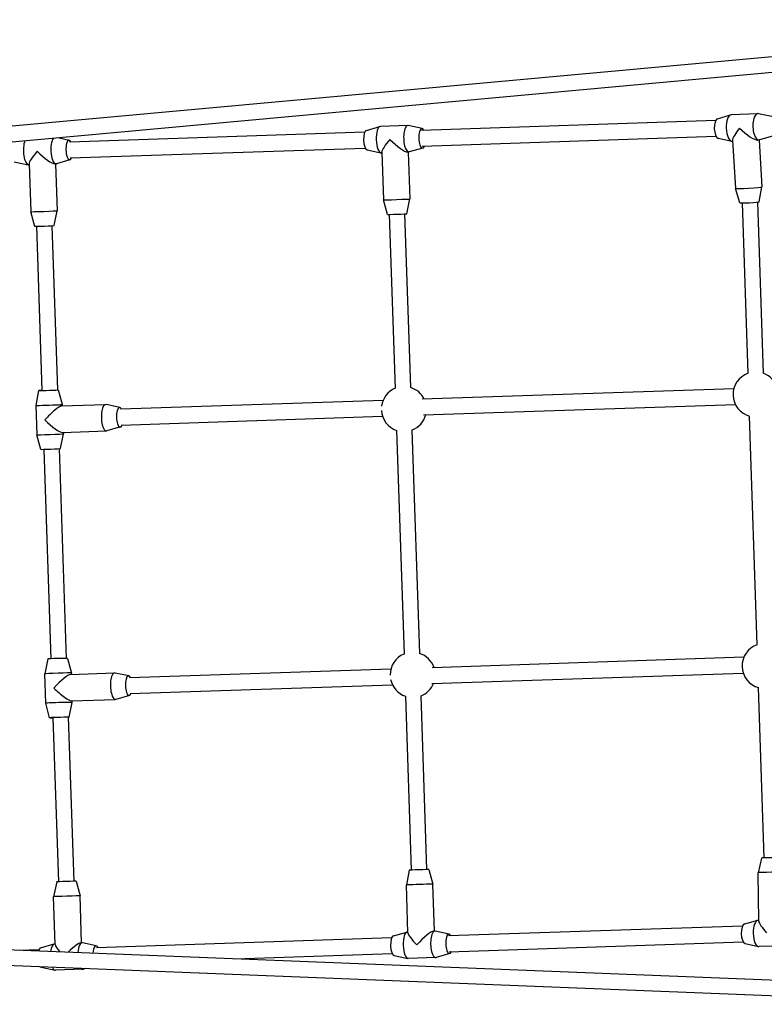
# Model space of a CAD drawing. Units: millimetres. Extents: x -9422 to 1424, y -8265 to 4505.
# Drawn here: x -5817 to -5057, y -1040 to -36 of the extents above; entities that cross this region are included whole.
import ezdxf

# ---------------------------------------------------------------- set-up
doc = ezdxf.new("R2010")
doc.units = ezdxf.units.MM
doc.header["$LTSCALE"] = 70
doc.layers.add('SW_Toestellen', color=2, linetype='Continuous')

msp = doc.modelspace()

# ---------------------------------------------------------------- linework, layer by layer
at = {"layer": 'SW_Toestellen'}
for p, q in [((-4636.9, -35.8), (-6045.8, -164.8)), ((-4635.4, -51.8), (-6044.4, -180.8)), ((-5106.9, -138.7), (-5407, -148.8)), ((-5105.1, -137), (-5091.8, -132.9)), ((-5063.9, -131.7), (-5091.2, -132.8)), ((-5049.7, -134.6), (-5063.3, -131.7)), ((-5463.1, -148.7), (-5449.3, -144.8)), ((-5420.8, -143.7), (-5448.9, -144.7)), ((-5406.4, -146.8), (-5420.4, -143.8)), ((-5766.2, -158.9), (-5777.8, -156.4)), ((-5464.9, -150.7), (-5765.9, -160.8)), ((-5406.4, -164.8), (-5106.5, -154.7)), ((-5104.2, -156.8), (-5090.6, -159.7)), ((-5089.7, -159.8), (-5090, -159.8)), ((-5089.7, -158.8), (-5086.8, -207.9)), ((-5062.8, -158.6), (-5064.1, -158.7)), ((-5062.7, -158.6), (-5059.9, -206.3)), ((-5048.9, -154.5), (-5062.2, -158.5)), ((-5765.4, -176.8), (-5464.3, -166.7)), ((-5462.5, -168.6), (-5448.4, -171.6)), ((-5405.7, -166.7), (-5419.5, -170.7)), ((-5822.3, -180.7), (-5808.2, -183.7)), ((-5765.5, -178.8), (-5779.3, -182.7)), ((-5447.4, -171.7), (-5448, -171.7)), ((-5447.5, -170.8), (-5445.8, -219.6)), ((-5419.9, -170.7), (-5421.3, -170.8)), ((-5420.5, -170.8), (-5418.9, -218.7)), ((-5807.2, -183.7), (-5807.8, -183.7)), ((-5807.2, -182.9), (-5805.5, -231.7)), ((-5779.7, -182.8), (-5781.1, -182.8)), ((-5780.2, -182.8), (-5778.5, -230.7)), ((-5082.5, -222.6), (-5086.8, -207.9)), ((-5062.5, -221.5), (-5059.9, -206.3)), ((-5441.8, -234.5), (-5445.8, -219.6)), ((-5421.8, -233.8), (-5418.9, -218.7)), ((-5781.5, -245.9), (-5778.5, -230.7)), ((-5080, -222.7), (-5074.2, -396.5)), ((-5058.2, -396.5), (-5064.1, -221.7)), ((-5801.4, -246.6), (-5805.5, -231.7)), ((-5439.8, -234.4), (-5433.9, -411.8)), ((-5417.9, -411.1), (-5423.9, -233.9)), ((-5799.6, -246.5), (-5794, -413.9)), ((-5778, -413.3), (-5783.7, -246)), ((-5797.4, -414.1), (-5800.3, -429.2)), ((-5777.4, -413.3), (-5773.3, -428.1)), ((-5088.5, -412.3), (-5406.2, -422.9)), ((-5800.3, -429.2), (-5799.2, -459.2)), ((-5774.1, -429.7), (-5729.1, -428.3)), ((-5773.3, -428.1), (-5773.3, -429.7)), ((-5714.6, -431.3), (-5728.7, -428.3)), ((-5446.2, -424.3), (-5713.7, -433.2)), ((-5404.8, -438.9), (-5086.9, -428.2)), ((-5713.2, -449.2), (-5446.7, -440.3)), ((-5072.8, -440.1), (-5064.9, -673.3)), ((-5714, -451.2), (-5727.8, -455.2)), ((-5795.1, -474), (-5799.2, -459.2)), ((-5775.1, -473.2), (-5772.2, -458.1)), ((-5773.2, -456.7), (-5728.2, -455.2)), ((-5772.2, -456.7), (-5772.2, -458.1)), ((-5432.5, -454.7), (-5424.8, -682.8)), ((-5408.8, -682.1), (-5416.5, -454.3)), ((-5792, -474), (-5784.9, -687.6)), ((-5768.9, -687.2), (-5776, -473.3)), ((-5787.9, -687.8), (-5791, -702.9)), ((-5767.9, -687.2), (-5764, -702.1)), ((-5078.2, -686.1), (-5396.1, -696.7)), ((-5790.2, -732.9), (-5791, -702.9)), ((-5764.9, -703.6), (-5720, -702)), ((-5764, -703.5), (-5764, -702.1)), ((-5705.5, -705.1), (-5719.5, -702.1)), ((-5438.1, -698.1), (-5704.5, -707.1)), ((-5396.5, -712.8), (-5078.8, -702.1)), ((-5704, -723.1), (-5436.5, -714.1)), ((-5063.5, -716.9), (-5057.7, -890.7)), ((-5786.2, -747.8), (-5790.2, -732.9)), ((-5766.2, -747.2), (-5763.2, -732.1)), ((-5764, -730.6), (-5719, -729)), ((-5763.2, -732.1), (-5763.2, -730.5)), ((-5704.8, -725), (-5718.6, -729)), ((-5423.4, -725.7), (-5417.4, -903.1)), ((-5401.5, -902.5), (-5407.4, -725.4)), ((-5782.9, -747.7), (-5777.2, -915.1)), ((-5761.3, -914.6), (-5766.9, -747.2)), ((-5060.1, -890.9), (-5063.5, -905.9)), ((-5419.4, -903.1), (-5422.4, -918.2)), ((-5399.4, -902.5), (-5395.4, -917.3)), ((-5063, -955.1), (-5063.5, -905.9)), ((-5779, -915.1), (-5782.1, -930.3)), ((-5759.1, -914.5), (-5755.1, -929.4)), ((-5420.8, -967.1), (-5422.4, -918.2)), ((-5393.8, -965.3), (-5395.4, -917.3)), ((-5780.6, -979.1), (-5782.1, -930.3)), ((-5753.6, -977.4), (-5755.1, -929.4)), ((-5079.5, -960.3), (-5379.4, -970.3)), ((-5077.4, -958), (-5064, -954.2)), ((-5063.1, -954.1), (-5063.4, -954.1)), ((-5437.3, -972.3), (-5738.4, -982.3)), ((-5435.6, -970.2), (-5421.8, -966.3)), ((-5420.8, -966.2), (-5421.4, -966.2)), ((-5393.3, -965.3), (-5394.7, -965.3)), ((-5378.9, -968.3), (-5392.9, -965.3)), ((-4610, -1032.7), (-6023.7, -976.8)), ((-5795.4, -982.3), (-5781.6, -978.3)), ((-5780.6, -978.3), (-5781.2, -978.3)), ((-5753.1, -977.3), (-5754.5, -977.4)), ((-5738.6, -980.4), (-5752.7, -977.4)), ((-5378.9, -986.3), (-5078.8, -976.3)), ((-5076.9, -977.9), (-5063.3, -981)), ((-5035.5, -980.4), (-5062.7, -981.1)), ((-4610.7, -1048.7), (-6024.4, -992.8)), ((-5797.1, -984.3), (-5816.7, -985)), ((-5597.5, -993.6), (-5436.8, -988.3)), ((-5434.9, -990.2), (-5420.9, -993.2)), ((-5392.4, -992.3), (-5420.5, -993.2)), ((-5378.2, -988.3), (-5392, -992.2)), ((-5794.7, -1002.2), (-5780.7, -1005.2)), ((-5749.6, -1003.6), (-5751.8, -1004.3)), ((-5752.2, -1004.3), (-5780.3, -1005.3))]:
    msp.add_line(p, q, dxfattribs=at)
for centre, start, end in [((-5066.2, -418), 109.8506, 254.3597), ((-5066.2, -418), 12.2481, 70.0771), ((-5424.9, -432.9), 26.0092, 72.2147), ((-5424.9, -432.9), 112.9263, 172.3849), ((-5424.9, -432.9), 183.4874, 250.9108), ((-5424.9, -432.9), 291.6224, 345.212), ((-5415.9, -704), 18.625, 72.2147), ((-5057, -694.9), 109.4773, 253.9865), ((-5415.9, -704), 112.9263, 180.3496), ((-5415.9, -704), 191.4521, 250.9108), ((-5415.9, -704), 291.6224, 337.8278)]:
    msp.add_arc(centre, 23, start, end, dxfattribs=at)
for centre, major_axis, ratio, start_param, end_param in [((-5104.2, -146.9), (0.43, -9.99), 0.418077, 3.249187, 6.175591), ((-5090.6, -146.3), (0.6, -13.5), 0.418077, 3.141593, 6.283185), ((-5063.4, -145.1), (0.6, -13.5), 0.418077, 3.033998, 6.39078), ((-5462.5, -158.7), (0.33, -9.99), 0.351784, 3.229393, 6.195385), ((-5448.4, -158.2), (0.5, -13.5), 0.351784, 3.141593, 6.283185), ((-5420.4, -157.2), (0.5, -13.5), 0.351784, 3.053792, 6.370986), ((-5406.3, -156.8), (0.33, -9.99), 0.351784, 2.498092, 6.926686), ((-5077, -145.7), (-12.5, -13.8), 0.202316, 4.947492, 6.086678), ((-5077, -145.7), (-13.9, 12.5), 0.235697, 1.374289, 2.906489), ((-5808.2, -170.2), (0.5, -13.5), 0.351784, 3.774469, 6.283185), ((-5780.2, -169.3), (0.5, -13.5), 0.351784, 3.51424, 6.370986), ((-5766.1, -168.8), (0.33, -9.99), 0.351784, 2.498092, 6.926686), ((-5434.4, -157.7), (-12.8, -13.7), 0.181504, 4.892342, 6.103663), ((-5434.4, -157.7), (-13.7, 12.8), 0.181894, 1.391274, 2.961639), ((-5794.2, -169.8), (-12.8, -13.7), 0.178386, 4.895789, 6.1071), ((-5794.2, -169.8), (-13.7, 12.8), 0.185007, 1.394711, 2.958193), ((-5073.4, -207.1), (13.5, 0.8), 0.035053, 3.141593, 6.283185), ((-5432.3, -219.2), (13.5, 0.5), 0.000403, 3.141687, 6.283185), ((-5792, -231.2), (13.5, 0.5), 0.006847, 3.141593, 6.283185), ((-5072.5, -222.1), (9.98, 0.59), 0.035053, 3.149777, 6.275001), ((-5431.8, -234.2), (9.99, 0.34), 0.000403, 3.141687, 6.283091), ((-5791.5, -246.2), (9.99, 0.36), 0.006847, 3.14319, 6.281588), ((-5787.4, -413.7), (9.99, 0.38), 0.014701, 2.294907, 6.638547), ((-5786.8, -428.7), (13.5, 0.5), 0.014701, 3.138162, 6.286616), ((-5786.3, -443.7), (-12.8, -13.7), 0.173276, 3.312245, 4.898732), ((-5728.7, -441.8), (-0.4, 13.5), 0.349422, 6.196058, 9.511905), ((-5714.6, -441.3), (-0.33, 9.99), 0.349422, 5.646266, 10.074806), ((-5786.3, -443.7), (13.8, -12.8), 0.187499, 4.541737, 6.096842), ((-5785.7, -458.6), (13.5, 0.5), 0.014701, 3.141593, 6.283185), ((-5785.1, -473.6), (9.99, 0.38), 0.014701, 3.145023, 6.279755), ((-5777.9, -687.5), (-10, -0.28), 0.014701, 3.145023, 6.279755), ((-5777.5, -702.5), (-13.5, -0.4), 0.014701, 3.141593, 6.283185), ((-5719.5, -715.5), (-0.5, 13.5), 0.349422, 6.196058, 9.511905), ((-5777.1, -717.5), (12.9, 13.7), 0.187499, 0.186343, 1.741448), ((-5705.5, -715.1), (-0.34, 9.99), 0.349422, 5.633157, 10.061697), ((-5777.1, -717.5), (-13.7, 12.8), 0.173276, 1.384453, 2.970941), ((-5776.7, -732.5), (-13.5, -0.4), 0.014701, 3.138162, 6.286616), ((-5776.2, -747.5), (-10, -0.28), 0.014701, 2.786231, 7.129871), ((-5050.1, -890.8), (-10, -0.08), 0.035053, 3.149777, 6.275001), ((-5409.4, -902.8), (-9.99, -0.33), 0.000403, 3.141687, 6.283091), ((-5050, -905.8), (-13.5, -0.1), 0.035053, 3.141593, 6.283185), ((-5769.1, -914.8), (-10, -0.31), 0.006847, 3.14319, 6.281588), ((-5408.9, -917.8), (-13.5, -0.4), 0.000403, 3.141592, 6.283185), ((-5768.6, -929.8), (-13.5, -0.4), 0.006847, 3.141593, 6.283185), ((-5076.7, -967.9), (0.24, -10), 0.418077, 3.249187, 6.175591), ((-5063.1, -967.6), (0.3, -13.5), 0.418077, 3.141593, 6.283185), ((-5049.4, -967.3), (-13.3, 12.9), 0.202316, 0.196507, 1.335693), ((-5435, -980.2), (0.33, -9.99), 0.351784, 3.229393, 6.195385), ((-5420.9, -979.7), (0.5, -13.5), 0.351784, 3.141593, 6.283185), ((-5406.9, -979.3), (-13.7, 12.8), 0.181504, 0.179523, 1.390843), ((-5406.9, -979.3), (-12.8, -13.7), 0.181894, 3.321546, 4.891912), ((-5392.9, -978.8), (0.5, -13.5), 0.351784, 3.053792, 6.370986), ((-5378.8, -978.3), (0.33, -9.99), 0.351784, 2.498092, 6.926686), ((-5794.8, -992.2), (-0.33, 9.99), 0.351784, 0.087801, 0.849047), ((-5780.7, -991.8), (-0.5, 13.5), 0.351784, 0, 1.134737), ((-5766.7, -991.3), (-13.7, 12.8), 0.178386, 0.176085, 1.013687), ((-5766.7, -991.3), (-12.9, -13.7), 0.185007, 3.324992, 4.564224), ((-5752.7, -990.8), (-0.5, 13.5), 0.351784, 6.195385, 7.578808), ((-5738.6, -990.4), (-0.33, 9.99), 0.351784, 5.639684, 7.595515), ((-5794.8, -992.2), (0.33, -9.99), 0.351784, 5.982973, 6.195385), ((-5780.7, -991.8), (0.5, -13.5), 0.351784, 5.595905, 6.283185), ((-5752.7, -990.8), (0.5, -13.5), 0.351784, 5.912476, 6.370986)]:
    msp.add_ellipse(centre, major_axis=major_axis, ratio=ratio, start_param=start_param, end_param=end_param, dxfattribs=at)

doc.saveas('drawing.dxf')
